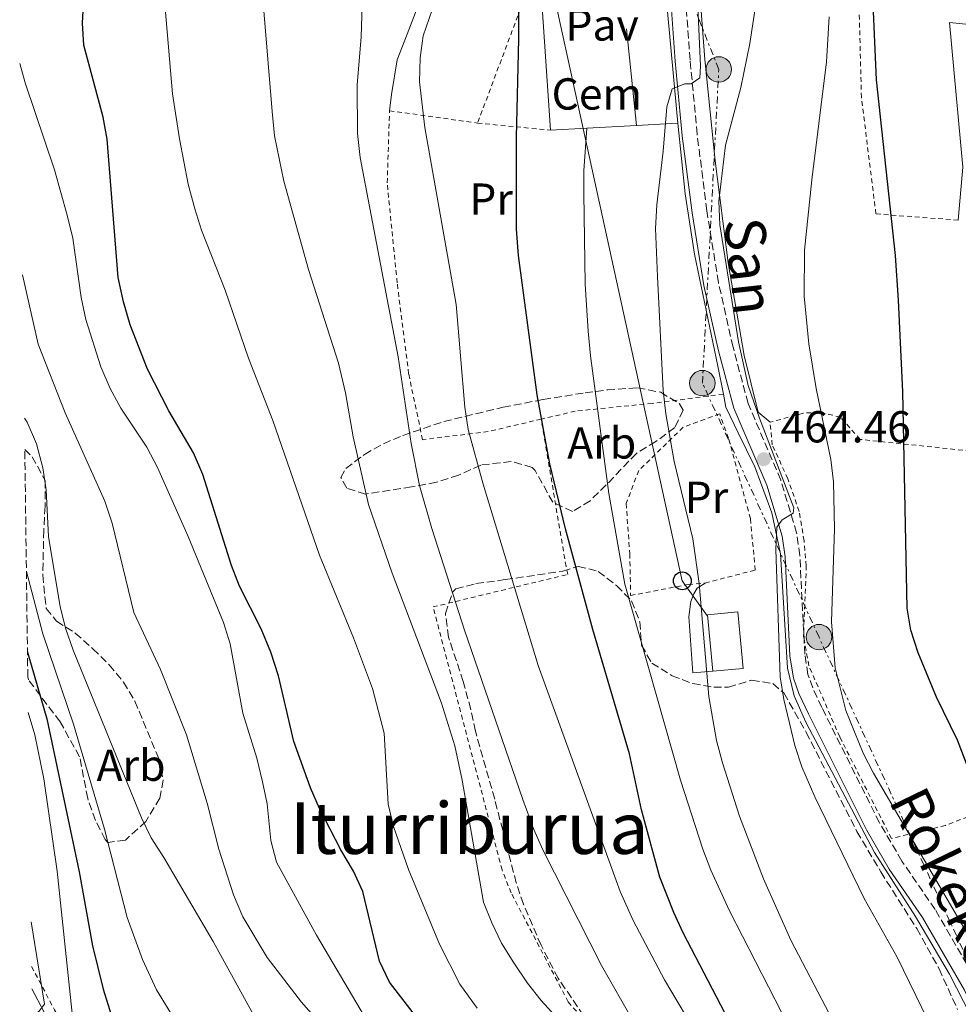
# Model space of a CAD drawing. Units: metres. Extents: x 589693 to 593109, y 4782233 to 4784592.
# Drawn here: x 589707 to 589917, y 4783228 to 4783448 of the extents above; entities that cross this region are included whole.
import ezdxf
from ezdxf.enums import TextEntityAlignment as Align

# ---------------------------------------------------------------- set-up
doc = ezdxf.new("R2010")
doc.units = ezdxf.units.M
doc.header["$MEASUREMENT"] = 0
for name, pattern in [('DGN Style 2', [1.7399219301090239, 1.043953158065414, -0.6959687720436097]), ('DGN Style 3', [2.435890702152634, 1.739921930109024, -0.6959687720436097]), ('DGN Style 7', [3.4798438602180486, 1.565929737098122, -0.6959687720436097, 0.5219765790327072, -0.6959687720436097])]:
    doc.linetypes.add(name, pattern=pattern)
for name, color, linetype, lineweight in [('Camino', 7, 'DGN Style 3', 0), ('Caseta-cabaña', 1, 'Continuous', 0), ('Cota de punto acotado terreno', 7, 'Continuous', 0), ('Curva de nivel directora', 30, 'Continuous', 30), ('Curva de nivel intermedia', 30, 'Continuous', 0), ('destino de construcciones', 7, 'Continuous', 0), ('Edificio', 1, 'Continuous', 13), ('Etiqueta de uso rústico', 92, 'Continuous', 0), ('Etiqueta de zona arbolada', 92, 'Continuous', 0), ('Línea  de muro-pared o tapia', 1, 'Continuous', 13), ('Línea blanca (vial)', 7, 'Continuous', 13), ('Línea de cambio de uso (parcela vista)', 92, 'Continuous', 0), ('Línea de muro de contención', 1, 'Continuous', 13), ('Línea eléctrica', 6, 'DGN Style 7', 0), ('Línea telefónica', 7, 'Continuous', 0), ('Margen derecho', 7, 'Continuous', 0), ('Pavimento', 7, 'Continuous', 0), ('Poste telefónico', 7, 'Continuous', 0), ('Poste tendido eléctrico', 7, 'Continuous', 0), ('Punto acotado terreno (símbolo)', 7, 'Continuous', 0), ('Tela metálica o alambrada', 7, 'DGN Style 2', 0), ('Texto de rotulación de espacio menor sin especificar', 7, 'Continuous', 0), ('Transformador', 7, 'Continuous', 0), ('Zona arbolada', 92, 'DGN Style 3', 0)]:
    doc.layers.add(name, color=color, linetype=linetype, lineweight=lineweight)
doc.styles.add('Style-Arial', font='arial.ttf')

# ---------------------------------------------------------------- blocks, each defined once
blk = doc.blocks.new('5PATER')
at = {"layer": 'Punto acotado terreno (símbolo)', "linetype": 'Continuous', "lineweight": 0}
h = blk.add_hatch(color=51, dxfattribs=at)
edge = h.paths.add_edge_path()
edge.add_ellipse((0, 0), major_axis=(-0.1095731443231308, -0.1110710700762829), ratio=0.9994222409660317, start_angle=0, end_angle=360)
blk = doc.blocks.new('5PELE')
at = {"layer": 'Caseta-cabaña', "linetype": 'Continuous', "lineweight": 0}
h = blk.add_hatch(color=9, dxfattribs=at)
edge = h.paths.add_edge_path()
edge.add_arc((-2.000000476837158e-05, 0), 0.2850000000000001, 0, 360)
at = {"layer": 'Caseta-cabaña', "color": 252, "linetype": 'Continuous', "lineweight": 0}
blk.add_circle((-2.000000476837158e-05, 0), 0.2850000000000001, dxfattribs=at)
blk = doc.blocks.new('5PTT')
at = {"layer": 'Transformador', "color": 7, "linetype": 'Continuous', "lineweight": 30}
blk.add_circle((2.382683753967285e-05, 4.306399822235108e-05), 0.1995000005932858, dxfattribs=at)

msp = doc.modelspace()

# ---------------------------------------------------------------- linework, layer by layer
at = {"layer": 'Camino', "color": 7, "linetype": 'DGN Style 3', "lineweight": 0}
for points in [[(589882.7399999978, 4783311.17, 465.3699999999953), (589881.8799999994, 4783328.400000001, 465.0399999999936), (589881.1700000009, 4783333.430000001, 464.8800000000046), (589877.609999998, 4783345.25, 464.6199999999953), (589870.3000000012, 4783362.390000002, 464.100000000006), (589866.9499999986, 4783374.960000002, 463.4100000000035), (589863.6799999983, 4783389.41, 462.6699999999983), (589861.0900000001, 4783405.440000001, 461.8300000000018), (589858.9200000018, 4783422.58, 460.7899999999937), (589857.3599999995, 4783439.140000001, 459.529999999999), (589854.829999997, 4783472.53, 457.6499999999942), (589853.5799999975, 4783477.74, 457.2799999999989), (589850.9099999988, 4783486.350000001, 456.3899999999994), (589846.6799999998, 4783498.200000001, 455.0099999999947), (589842.2299999995, 4783507.480000001, 453.8800000000048)], [(589925.8000000007, 4783224.310000001, 468.3200000000071), (589921.659999999, 4783232.750000001, 468.1000000000058), (589912.1299999983, 4783249.230000001, 467.6300000000046), (589904.6900000017, 4783260.060000001, 467.0700000000069), (589899.6799999982, 4783268.619999999, 466.7400000000054), (589886.7899999979, 4783294.400000001, 465.729999999996), (589884.7600000006, 4783298.750000001, 465.5299999999988), (589883.6999999988, 4783301.790000001, 465.4900000000052), (589882.9799999992, 4783306.279999999, 465.4600000000063), (589882.8200000004, 4783309.65, 465.3999999999942)]]:
    msp.add_polyline3d(points, dxfattribs=at)
at = {"layer": 'Curva de nivel directora', "color": 30, "linetype": 'Continuous', "lineweight": 30, "flags": 128}
for points, elevation in [([(589866.099999999, 4783224.26), (589855.8099999983, 4783244.029999999), (589853.6799999982, 4783248.560000001), (589850.5800000002, 4783256.420000002), (589846.5099999999, 4783271.520000001), (589843.7800000008, 4783284.010000001), (589835.6, 4783311.82), (589829.4699999989, 4783334.300000002), (589826.0099999988, 4783348.890000001), (589823.1700000003, 4783364.330000003), (589818.9500000002, 4783395.440000001), (589818.5599999991, 4783401.359999999), (589818.5199999987, 4783421.86), (589819.0899999987, 4783443.880000002), (589819.2299999995, 4783480.230000001)], 450), ([(589796.7300000002, 4783224.470000002), (589790.1399999986, 4783232.95), (589787.9199999992, 4783237.680000001), (589784.1599999996, 4783253.240000002), (589782.0799999986, 4783257.789999999), (589779.2499999988, 4783262.539999999), (589774.4900000001, 4783271.800000002), (589772.4999999986, 4783276.430000001), (589768.7799999992, 4783286.750000001), (589765.3499999982, 4783301.430000002), (589763.6200000005, 4783306.78), (589761.4299999999, 4783311.940000001), (589756.5899999986, 4783321.500000001), (589754.7899999992, 4783326.160000001), (589748.3799999988, 4783346.510000001), (589746.3299999991, 4783351.289999999), (589740.8099999982, 4783360.720000002), (589736.0499999995, 4783370.020000001), (589732.1699999992, 4783379.939999999), (589730.6699999995, 4783385.080000001), (589729.5199999983, 4783390.560000001), (589727.0300000005, 4783421.460000001), (589726.1199999986, 4783426.380000004), (589721.8400000005, 4783442.439999999), (589721.5399999988, 4783447.430000002), (589721.7800000003, 4783452.980000001)], 425), ([(589942.8199999994, 4783214.42), (589936.7399999998, 4783233.470000001), (589928.9900000005, 4783259.7), (589925.5100000001, 4783268.490000002), (589923, 4783272.820000002), (589920.7499999992, 4783277.550000001), (589917.1100000005, 4783287.100000001), (589912.4099999998, 4783296.690000001), (589908.3499999985, 4783306.630000004), (589906.719999999, 4783311.690000001), (589905.8699999996, 4783316.61), (589904.9100000008, 4783364.939999999), (589903.9599999986, 4783385.480000001), (589903.2700000001, 4783395.460000001), (589899.0399999989, 4783434.750000001), (589898.1699999995, 4783453.45)], 475), ([(589709.2099999995, 4783306.830000003), (589709.3999999994, 4783306.25), (589713.5700000003, 4783291.84), (589720.7799999987, 4783257.619999999), (589723.7499999994, 4783241.090000001), (589726.1099999996, 4783231.400000001), (589729.3300000007, 4783221.15)], 400)]:
    msp.add_lwpolyline(points, dxfattribs=dict(at, elevation=elevation))
at = {"layer": 'Curva de nivel intermedia', "color": 30, "linetype": 'Continuous', "lineweight": 0, "flags": 128}
for points, elevation in [([(589888.5400000003, 4783225.849999999), (589879.85, 4783242.390000002), (589873.7600000012, 4783256.109999998), (589868.360000001, 4783270.060000001), (589864.5800000014, 4783282.019999999), (589863.2699999993, 4783286.980000001), (589861.5100000004, 4783296.829999999), (589859.36, 4783322.100000001), (589857.9500000018, 4783332.119999998), (589853.7699999998, 4783349.369999999), (589851.9400000013, 4783360.039999999), (589851.3200000002, 4783365.289999999), (589850.0400000014, 4783390.779999998), (589849.6200000013, 4783401.480000001), (589849.8800000006, 4783406.78), (589851.3300000012, 4783418.74), (589852.1100000013, 4783428.66), (589853.3099999994, 4783432.71), (589856.1500000004, 4783433.819999998), (589857.5800000008, 4783433.84), (589859.5099999999, 4783435.17), (589859.6600000017, 4783437.750000001), (589858.7499999999, 4783457.859999998)], 460), ([(589844.7599999999, 4783224.05), (589837.5300000012, 4783236.709999999), (589824.4599999998, 4783262.529999998), (589822.4200000013, 4783267.099999999), (589819.9600000004, 4783273.84), (589806.9100000014, 4783311.680000001), (589799.6000000002, 4783334.430000001), (589796.8300000008, 4783344.039999999), (589794.9900000012, 4783353.42), (589792.0800000011, 4783372.77), (589783.5899999996, 4783417.369999998), (589782.9600000015, 4783422.730000001), (589782.9000000011, 4783433.529999998), (589783.820000002, 4783444.349999999), (589784.1200000015, 4783453.899999999)], 440.0000000000002), ([(589859.5700000002, 4783220.109999998), (589851.6500000008, 4783233.52), (589844.6400000014, 4783246.789999999), (589841.7300000011, 4783253.259999999), (589823.4100000015, 4783303.800000001), (589811.0700000012, 4783344.349999999), (589807.7300000017, 4783356.570000002), (589807.0099999999, 4783361.52), (589805.0400000006, 4783384.5), (589798.0600000002, 4783424.060000001), (589796.8200000018, 4783434.269999998), (589796.9800000006, 4783439.640000001), (589797.6500000011, 4783444.59), (589801.0100000006, 4783454.349999999)], 445), ([(589910.5400000011, 4783224.3), (589903.620000001, 4783238.59), (589896.2300000016, 4783251.649999999), (589885.2000000009, 4783274.390000001), (589882.3200000019, 4783281.100000001), (589880.7999999998, 4783285.859999998), (589878.3400000011, 4783296.149999999), (589877.4699999995, 4783301.220000002), (589876.5400000018, 4783329.74), (589876.7400000007, 4783334.74), (589877.9200000009, 4783336.350000001), (589880.4199999998, 4783337.8), (589880.5200000004, 4783339.060000001), (589872.8300000014, 4783359.05), (589870.3500000003, 4783366.399999999), (589868.2000000001, 4783376.16), (589863.9800000001, 4783402.289999999), (589863.7499999999, 4783407.600000001), (589865.280000001, 4783420.140000001), (589868.7099999997, 4783433.01), (589870.7100000002, 4783442.829999999), (589872.2200000011, 4783452.720000001)], 465.0000000000001), ([(589774.47, 4783328.41), (589764.0600000008, 4783358.520000001), (589758.6500000017, 4783372.51), (589753.4200000013, 4783387.73), (589748.0800000015, 4783401.109999999), (589746.650000001, 4783405.899999999), (589745.1700000013, 4783411.369999999), (589743.1799999997, 4783421.53), (589741.6300000007, 4783431.619999999), (589739.9600000011, 4783450.76)], 430.0000000000004), ([(589778.7400000015, 4783371.359999999), (589772.0600000005, 4783392.300000001), (589766.5500000007, 4783412.039999999), (589764.4400000008, 4783422.189999999), (589763.8799999999, 4783427.619999998), (589762.0500000013, 4783450.180000001)], 435), ([(589929.680000001, 4783225.08), (589923.2900000006, 4783237), (589898.3400000016, 4783279.699999998), (589896.0500000005, 4783284.140000001), (589892.2000000015, 4783293.710000001), (589889.7500000017, 4783303.28), (589888.9600000004, 4783313.56), (589889.5999999997, 4783334.369999999), (589889.4299999998, 4783344.83), (589888.8300000008, 4783349.800000001), (589885.5000000005, 4783365.710000001), (589883.8600000021, 4783375.730000001), (589882.8300000017, 4783386.38), (589882.9500000001, 4783396.67), (589884.5599999994, 4783412.34), (589887.8300000017, 4783438.779999998), (589888.4100000006, 4783448.84)], 470), ([(589784.5700000008, 4783225.319999999), (589773.8600000021, 4783243.449999998), (589764.89, 4783259.819999999), (589763.6200000005, 4783264.66), (589762.7599999999, 4783272.83), (589761.7600000009, 4783277.73), (589760.48, 4783283.039999999), (589757.3500000008, 4783293.13), (589754.5600000012, 4783308.589999998), (589753.0400000013, 4783313.359999998), (589745.130000001, 4783332.63), (589738.2600000001, 4783348.039999999), (589735.9199999998, 4783352.59), (589730.0599999992, 4783361.33), (589727.7100000001, 4783365.739999999), (589725.6200000001, 4783370.519999999), (589722.2500000017, 4783381.140000001), (589721.2400000015, 4783386.029999998), (589719.3200000013, 4783399.31), (589718.0800000009, 4783404.489999998), (589715.2800000003, 4783414.63), (589708.6700000007, 4783434.050000002), (589707.4700000006, 4783438.37)], 420), ([(589862.0100000009, 4783258.029999998), (589860.2000000004, 4783262.689999999), (589855.2000000003, 4783278.140000001), (589842.7900000005, 4783321.949999998), (589839.2000000009, 4783342.199999999), (589835.0500000002, 4783372.99), (589834.5499999995, 4783378.5), (589833.9200000013, 4783389.02), (589833.5900000005, 4783409.399999999), (589833.5900000005, 4783414.399999999), (589834.25, 4783423.929999998)], 455.0000000000006), ([(589780.42, 4783217.270000001), (589770.4800000002, 4783228.5), (589762.7900000013, 4783238.52), (589757.390000001, 4783247.609999998), (589755.280000001, 4783252.499999999), (589751.9700000007, 4783262.699999998), (589749.350000001, 4783273.02), (589744.750000001, 4783288.26), (589738.9200000018, 4783302.92), (589733.0099999997, 4783315.640000001), (589728.1200000013, 4783335.619999998), (589726.4699999995, 4783340.520000001), (589717.6400000006, 4783360.270000001), (589711.570000002, 4783375.640000001), (589708.1000000008, 4783391.140000001)], 415.0000000000002), ([(589839.0600000002, 4783212.489999999), (589824.0599999997, 4783228.849999999), (589820.9700000007, 4783232.769999999), (589817.940000002, 4783237.319999999), (589815.1799999994, 4783241.679999998), (589813.0200000001, 4783246.23), (589811.1800000007, 4783250.880000001), (589806.3700000006, 4783278.160000001), (589804.7600000012, 4783285.779999998), (589801.7700000005, 4783295.340000001), (589790.730000001, 4783324.390000002), (589785.4200000003, 4783339.749999999), (589782.0000000005, 4783354.92), (589780.2900000004, 4783364.77), (589778.7400000015, 4783371.359999999)], 435), ([(589760.1600000004, 4783224.829999999), (589750.7300000002, 4783242.05), (589739.7300000008, 4783260.859999998), (589736.8800000009, 4783265.230000001), (589734.7300000007, 4783269.75), (589719.4100000008, 4783307.24), (589717.7000000009, 4783312.140000001), (589716.4900000016, 4783316.99), (589713.9000000011, 4783332.579999999), (589713.3800000002, 4783343.02), (589712.6800000007, 4783347.970000001), (589711.2200000011, 4783353.34), (589709.1700000014, 4783358.180000001), (589708.520000001, 4783359.05)], 410), ([(589809.7700000004, 4783227.149999999), (589805.8899999999, 4783232.560000001), (589801.2899999999, 4783241.439999999), (589794.3899999999, 4783258.16), (589791.0100000004, 4783267.79), (589789.8200000012, 4783272.749999999), (589788.9699999996, 4783288.640000001), (589786.320000001, 4783298.65), (589782.0800000008, 4783309.930000001), (589774.47, 4783328.41)], 430.0000000000001), ([(589743.2600000004, 4783222.730000001), (589738.0600000012, 4783231.269999999), (589734.9400000009, 4783238.06), (589731.520000001, 4783247.449999999), (589726.4000000004, 4783267.199999999), (589719.5200000004, 4783290.630000001), (589712.6800000007, 4783310.849999998), (589708.9700000003, 4783324.76)], 405.0000000000002), ([(589719.6900000002, 4783221.05), (589715.8200000012, 4783257.760000001), (589712.8600000017, 4783278.449999999), (589710.8300000001, 4783288.239999999), (589709.3900000005, 4783293.26)], 395.0000000000002), ([(589883.6000000006, 4783214.970000001), (589866.1799999995, 4783248.939999999), (589862.0100000009, 4783258.029999998)], 455.0000000000001), ([(589710.2900000013, 4783225.25), (589710.5900000008, 4783225.84), (589711.7300000007, 4783226.430000001), (589713.0300000015, 4783228.039999999), (589710.0099999997, 4783246.48)], 390.0000000000005)]:
    msp.add_lwpolyline(points, dxfattribs=dict(at, elevation=elevation))
at = {"layer": 'Edificio', "color": 1, "linetype": 'Continuous', "lineweight": 13, "elevation": 465.5299999999989, "flags": 128}
msp.add_lwpolyline([(589869.2300000004, 4783303.119999999), (589862.4000000004, 4783302.480000001), (589861.2300000004, 4783315.119999999), (589868.0499999998, 4783315.75), (589869.2300000004, 4783303.119999999)], close=True, dxfattribs=at)
at = {"layer": 'Edificio', "color": 51, "linetype": 'Continuous', "lineweight": 13, "elevation": 465.5299999999989, "flags": 128}
msp.add_lwpolyline([(589862.4000000004, 4783302.480000001), (589861.2300000004, 4783315.119999999), (589868.0499999998, 4783315.75), (589869.2300000004, 4783303.119999999), (589862.4000000004, 4783302.480000001)], dxfattribs=at)
at = {"layer": 'Línea  de muro-pared o tapia', "color": 1, "linetype": 'Continuous', "lineweight": 13, "extrusion": (-0.008412838883562342, 0.0907788543751053, 0.995835540508704), "elevation": 429731.3322406266, "flags": 128}
msp.add_lwpolyline([(-1028745.469382305, -4688961.067987181), (-1028745.469382305, -4688933.536350834)], dxfattribs=at)
at = {"layer": 'Línea  de muro-pared o tapia', "color": 1, "linetype": 'Continuous', "lineweight": 13, "extrusion": (-0.007124135397156053, 0.07033050563113817, 0.9974983040950555), "elevation": 332677.956249953, "flags": 128}
msp.add_lwpolyline([(-1068912.89320151, -4687837.312802226), (-1068912.89320151, -4687859.097937066)], dxfattribs=at)
at = {"layer": 'Línea  de muro-pared o tapia', "color": 1, "linetype": 'Continuous', "lineweight": 13, "extrusion": (-0.126013411708254, -0.007076347114678507, 0.9920032990777594), "elevation": -107720.6992360372, "flags": 128}
msp.add_lwpolyline([(-4742829.24541253, 850324.0363621325), (-4742829.245412531, 850314.687009214)], dxfattribs=at)
at = {"layer": 'Línea  de muro-pared o tapia', "color": 1, "linetype": 'Continuous', "lineweight": 13}
for points in [[(589875.2300000004, 4783358.15, 467.3999999999942), (589872.5899999999, 4783360.390000001, 467.3999999999942), (589869.4100000003, 4783373.09, 467.3999999999942), (589865.8799999999, 4783393.82, 466.7700000000041), (589862.9400000004, 4783416.640000001, 465.3099999999977), (589860.6100000005, 4783439.300000001, 463.4900000000052), (589858.79, 4783464.050000001, 462.3099999999977), (589856.4600000001, 4783486.970000001, 461.5399999999936), (589851.2199999997, 4783503.75, 460.5599999999977), (589845.2999999998, 4783520, 459.8699999999953), (589845.1399999997, 4783526.619999999, 459.7299999999959), (589853.9199999999, 4783529.680000001, 460.9799999999959)], [(589854.5999999996, 4783425.060000001, 461.6100000000006), (589856.2400000002, 4783409.199999999, 462.5800000000018), (589858.2999999998, 4783395.710000001, 463.2100000000065), (589863.5300000003, 4783370.730000001, 464.7400000000052), (589864.7800000003, 4783364.480000001, 464.929999999993)], [(589864.7800000003, 4783364.480000001, 464.929999999993), (589865.3700000001, 4783361.5, 465.0200000000041), (589868.1299999999, 4783355.77, 465.2299999999959), (589871.79, 4783348.220000001, 465.0200000000041), (589875.6500000004, 4783337.880000001, 465.1600000000035), (589877.5700000003, 4783328.74, 465.4400000000023), (589879.1399999997, 4783303.199999999, 465.7899999999936), (589880.5999999996, 4783297.02, 466.070000000007), (589883.1900000004, 4783291.119999999, 466.4900000000052), (589898.5800000001, 4783261.970000001, 467.5399999999936), (589907.7199999997, 4783247.67, 467.9499999999971), (589915.3499999996, 4783234.75, 468.3000000000029), (589921.5800000001, 4783222.52, 468.7899999999936), (589925.1699999999, 4783213.220000001, 469.070000000007), (589931.75, 4783184.15, 469.6300000000047), (589933.7300000004, 4783177.810000001, 469.6999999999971)]]:
    msp.add_polyline3d(points, dxfattribs=at)
at = {"layer": 'Línea blanca (vial)', "color": 7, "linetype": 'Continuous', "lineweight": 13, "extrusion": (-0.001035710485270629, 0.0196784985867598, 0.9998058231462555), "elevation": 93982.71399589675, "flags": 128}
msp.add_lwpolyline([(-840472.6829549208, -4744764.070466302), (-840472.6829549208, -4744765.592865724)], dxfattribs=at)
at = {"layer": 'Línea de cambio de uso (parcela vista)', "color": 92, "linetype": 'Continuous', "lineweight": 0}
for points in [[(589796.6200000001, 4783495.83, 443.7100000000065), (589798.1100000005, 4783486.77, 443.429999999993), (589798.3700000001, 4783469.850000001, 443.2200000000012), (589797.8300000001, 4783454.67, 442.7400000000052), (589794.0899999999, 4783444.949999999, 442.179999999993), (589791.8799999999, 4783439.17, 442.179999999993), (589790.5700000003, 4783431.480000001, 442.320000000007), (589790.1600000003, 4783427.810000001, 442.25)], [(589935.1900000004, 4783445.5, 480.7299999999959), (589915.3600000005, 4783447.560000001, 476.4700000000012), (589918.3200000003, 4783415.230000001, 478.0099999999948), (589917.3099999996, 4783403.350000001, 478.429999999993)]]:
    msp.add_polyline3d(points, dxfattribs=at)
at = {"layer": 'Línea de muro de contención', "color": 1, "linetype": 'Continuous', "lineweight": 13, "flags": 128}
for points, elevation in [([(589824.3300000001, 4783449.84), (589826.1500000004, 4783423.470000001)], 456.8800000000047), ([(589860.6900000004, 4783322.210000001), (589858.9600000001, 4783321.060000001), (589858.1799999997, 4783319.83), (589857.5, 4783318.08), (589857.0999999996, 4783314.67), (589857.9299999997, 4783302.119999999), (589862.4000000004, 4783302.480000001)], 460.8099999999977)]:
    msp.add_lwpolyline(points, dxfattribs=dict(at, elevation=elevation))
at = {"layer": 'Línea de muro de contención', "color": 1, "linetype": 'Continuous', "lineweight": 13, "extrusion": (-0.0577413464632431, -0.003279138188924638, 0.9983261912628305), "elevation": -49286.74738424206, "flags": 128}
msp.add_lwpolyline([(-4742286.109636897, 858678.3217172908), (-4742286.109636898, 858686.4483709682)], dxfattribs=at)
at = {"layer": 'Línea de muro de contención', "color": 1, "linetype": 'Continuous', "lineweight": 13, "extrusion": (-0.05833475720824501, -0.003208674648614569, 0.9982919214881258), "elevation": -49299.72005433196, "flags": 128}
msp.add_lwpolyline([(-4743809.618263899, 850228.7862735637), (-4743809.618263899, 850239.9120409528)], dxfattribs=at)
at = {"layer": 'Línea eléctrica', "color": 6, "linetype": 'DGN Style 7', "lineweight": 0}
msp.add_polyline3d([(590136.8200000002, 4782749.109999998, 544.929999999993), (590085.4699999992, 4782741.940000001, 529.2700000000041), (590034.4899999991, 4782734.77, 504.5), (590026.4800000004, 4782798.28, 497.6600000000035), (590016.6499999979, 4782865.330000001, 494.6199999999953), (590008.6400000015, 4782925.09, 493.2799999999989), (590004.6000000027, 4782990.430000001, 485.7400000000052), (589975.4699999992, 4783045.070000002, 478.6499999999942), (589948.5199999996, 4783121.560000001, 473.2799999999989), (589932.870000001, 4783208.640000002, 469.3300000000018), (589886.1700000014, 4783310.13, 467.820000000007), (589860.1000000027, 4783366.91, 462.3399999999965), (589863.7600000015, 4783437.050000001, 462.1199999999953), (589842.2800000014, 4783491.340000001, 455.25), (589828.2699999991, 4783535.730000001, 451.7200000000012)], dxfattribs=at)
at = {"layer": 'Línea telefónica', "color": 7, "linetype": 'Continuous', "lineweight": 0}
msp.add_polyline3d([(589861.2600000026, 4783314.810000001, 460.3899999999995), (589855.600000001, 4783322.710000002, 458.8899999999995), (589825.6700000018, 4783459.350000001, 451.3699999999953), (589826.0200000005, 4783535.579999999, 451.5)], dxfattribs=at)
at = {"layer": 'Margen derecho', "color": 7, "linetype": 'Continuous', "lineweight": 0}
for points in [[(589922.7399999986, 4783222.99, 468.3200000000071), (589918.7199999974, 4783231.180000001, 468.1000000000058), (589909.3200000008, 4783247.449999999, 467.6300000000046), (589901.8799999976, 4783258.27, 467.0700000000069), (589896.7500000001, 4783267.029999999, 466.7400000000054), (589883.7899999983, 4783292.949999999, 465.729999999996), (589881.6700000016, 4783297.49, 465.5299999999988), (589880.4600000001, 4783300.970000001, 465.4900000000052), (589879.6700000011, 4783305.930000001, 465.4600000000063), (589878.5699999991, 4783328.080000001, 465.0399999999936), (589877.8999999985, 4783332.710000004, 464.8800000000046), (589874.4699999975, 4783344.109999999, 464.6199999999953), (589867.1400000006, 4783361.300000001, 464.100000000006), (589863.7199999986, 4783374.160000003, 463.4100000000035), (589860.4100000005, 4783388.770000001, 462.6699999999983), (589857.7999999998, 4783404.970000002, 461.8300000000018), (589855.6099999994, 4783422.220000001, 460.7899999999937), (589854.0399999982, 4783438.859999999, 459.529999999999), (589853.010000002, 4783452.449999999, 458.7599999999949)], [(589710.1999999996, 4783231.49, 388.429999999993), (589712.920000002, 4783226.300000003, 389.6399999999994)]]:
    msp.add_polyline3d(points, dxfattribs=at)
at = {"layer": 'Tela metálica o alambrada', "color": 7, "linetype": 'DGN Style 2', "lineweight": 0, "extrusion": (-0.1955958030768773, 0.02745902423649861, 0.9803000988506994), "elevation": 16422.95499617328, "flags": 128}
msp.add_lwpolyline([(-4818971.045233341, -79262.82313349028), (-4818971.045233341, -79242.5713878863)], dxfattribs=at)
at = {"layer": 'Tela metálica o alambrada', "color": 7, "linetype": 'DGN Style 2', "lineweight": 0, "extrusion": (-0.3165158439660676, -0.3579145979398567, 0.878473028100464), "elevation": -1898348.320857466, "flags": 128}
msp.add_lwpolyline([(-2726978.335783187, 3491259.635462455), (-2726965.857509638, 3491269.932781971), (-2726965.854913776, 3491269.93492458), (-2726965.056278296, 3491270.602579207)], dxfattribs=at)
at = {"layer": 'Tela metálica o alambrada', "color": 7, "linetype": 'DGN Style 2', "lineweight": 0, "extrusion": (0.06530749369789665, 0.02968522441258341, 0.9974235402869103), "elevation": 180984.2230585692, "flags": 128}
msp.add_lwpolyline([(4110469.508832643, -2509840.292954263), (4110470.104708883, -2509840.432351203), (4110470.925693925, -2509840.850542022)], dxfattribs=at)
at = {"layer": 'Tela metálica o alambrada', "color": 7, "linetype": 'DGN Style 2', "lineweight": 0}
for points in [[(589796.6200000001, 4783495.83, 444.6399999999995), (589818.75, 4783497.710000001, 450.2299999999959), (589821.5300000003, 4783490.42, 451.1300000000047), (589821.0800000001, 4783474.800000001, 451.0599999999977), (589821.2800000003, 4783455.52, 450.9199999999983), (589809.8200000003, 4783425.050000001, 447.9199999999983)], [(589917.3099999996, 4783403.350000001, 478.6999999999971), (589898.8899999997, 4783404.74, 475.1699999999983), (589895.6500000004, 4783430.789999999, 474.679999999993), (589894.9199999999, 4783459.560000001, 474.6100000000006), (589895.0300000003, 4783465.32, 474.8899999999995), (589898.7800000003, 4783465.27, 475.3099999999977), (589898.8399999999, 4783467.980000001, 475.3099999999977)], [(589824.0599999996, 4783358.859999999, 450.6300000000047), (589812.1799999997, 4783356.08, 446.0800000000018), (589797.54, 4783354.27, 443.0099999999948), (589794.4299999997, 4783368.980000001, 442.6600000000035), (589791.8600000005, 4783389.369999999, 443.1499999999942), (589789.6299999999, 4783411.67, 443.2899999999936), (589790.1600000003, 4783427.810000001, 443.9199999999983)], [(589935.25, 4783402.01, 482.1399999999995), (589933.2300000004, 4783386.460000001, 482.2100000000065), (589927.6100000005, 4783365.289999999, 480.9499999999971), (589923.4800000004, 4783351.380000001, 480.5299999999989), (589895.3600000005, 4783354.32, 473.5599999999977), (589890.9500000002, 4783359.33, 472.2299999999959), (589886.1399999997, 4783360.41, 470.9700000000012), (589882.6500000004, 4783360.199999999, 470.070000000007), (589875.2300000004, 4783358.15, 467.3999999999942)], [(589864.7800000003, 4783364.480000001, 463.320000000007), (589848.8399999999, 4783362.390000001, 459.7599999999948), (589831.6699999999, 4783360.640000001, 453.5500000000029), (589824.0599999996, 4783358.859999999, 450.6300000000047)], [(589860.6900000004, 4783322.210000001, 460.8099999999977), (589871.9100000003, 4783325.119999999, 462.4799999999959), (589870.8300000001, 4783336.619999999, 462.6900000000023), (589865.9299999997, 4783354.630000001, 463.25), (589863.9600000001, 4783360.01, 463.320000000007), (589855.79, 4783357.050000001, 462.0599999999977), (589845.8600000005, 4783347.350000001, 459.2700000000041), (589843.0599999996, 4783340, 458.6399999999995), (589843.8700000001, 4783328.75, 457.7400000000052), (589844.0599999996, 4783319.42, 457.6000000000058), (589856.9400000004, 4783321.91, 460.1100000000006), (589860.6900000004, 4783322.210000001, 460.8099999999977)], [(589710.1399999997, 4783236.470000001, 391.4400000000023), (589715.25, 4783226.77, 393.3699999999953), (589724.3399999999, 4783211.230000001, 396.8000000000029), (589731.75, 4783202.91, 398.1699999999983), (589738.7599999999, 4783199.140000001, 398.2299999999959), (589749.6100000005, 4783195.32, 399.6000000000058), (589778.2999999998, 4783193.480000001, 404.7400000000052), (589778.1699999999, 4783205.27, 410.8000000000029), (589794.6900000004, 4783197.58, 416.75), (589814.7599999999, 4783191.350000001, 422.75), (589830.3099999996, 4783190.439999999, 428.3500000000058), (589846.6799999997, 4783196.15, 434.5299999999989), (589853.7699999996, 4783201.67, 439.4400000000023), (589830.0899999999, 4783228.58, 438.7599999999948), (589817.3399999999, 4783252.92, 438.6399999999995), (589815.3200000003, 4783258.08, 438.6399999999995), (589799.8899999997, 4783316.869999999, 438.7599999999948), (589830, 4783324.15, 448.820000000007), (589829.6200000001, 4783325.930000001, 449.1600000000035), (589824.0599999996, 4783358.859999999, 450.6300000000047)], [(589882.7400000002, 4783311.17, 468), (589883.3300000001, 4783326.050000001, 467.4700000000012), (589882.8300000001, 4783331.630000001, 467.3999999999942), (589881.7199999997, 4783338.24, 467.3999999999942), (589879.2000000002, 4783345.550000001, 467.2599999999948), (589875.7199999997, 4783353.100000001, 467.1900000000023), (589875.2300000004, 4783358.15, 467.3999999999942)], [(589930.75, 4783274.41, 478.8999999999942), (589914.4500000002, 4783268.02, 472.7700000000041), (589902.3600000005, 4783265.100000001, 469.7700000000041), (589890.79, 4783287.83, 468.8000000000029), (589883.9100000003, 4783303.720000001, 468.1000000000058), (589882.8200000003, 4783309.65, 468.0399999999936)]]:
    msp.add_polyline3d(points, dxfattribs=at)
at = {"layer": 'Zona arbolada', "color": 92, "linetype": 'DGN Style 3', "lineweight": 0}
for points in [[(589845.3300000001, 4783351.199999999, 460.5099999999948), (589838.5899999999, 4783344.140000001, 459.1600000000035), (589834.9699999997, 4783340.619999999, 458.1999999999971), (589831.0700000003, 4783338.230000001, 456.9499999999971), (589826.6399999997, 4783340.26, 455.8300000000018), (589822.7000000002, 4783347.41, 454.5200000000041), (589822.0700000003, 4783348.08, 454.3699999999953), (589817.3499999996, 4783349.41, 453.0800000000018), (589810.5300000003, 4783348.58, 451.3800000000047), (589805.5700000003, 4783346.310000001, 449.9700000000012), (589800.6699999999, 4783344.74, 448.1499999999942), (589795.0800000001, 4783343.699999999, 446.0599999999977), (589784.7999999998, 4783342.109999999, 441.179999999993), (589780.5999999996, 4783343.460000001, 439.2299999999959), (589779.2699999996, 4783345.810000001, 439.3000000000029), (589780.3799999999, 4783347.82, 440.4100000000035), (589784.5499999998, 4783350.949999999, 441.2899999999936), (589788.7800000003, 4783353.369999999, 441.9100000000035), (589793.1600000003, 4783355.230000001, 443.0099999999948), (589802.2800000003, 4783358.32, 446.429999999993), (589815.54, 4783361.539999999, 451.679999999993), (589824.5300000003, 4783363.24, 455.5399999999936), (589833.8799999999, 4783364.77, 459.0899999999965), (589838.8200000003, 4783365.380000001, 460.2899999999936), (589845.6200000001, 4783365.859999999, 461.1399999999995), (589850.7699999996, 4783364.859999999, 461.6199999999953), (589855.0099999999, 4783362.289999999, 461.820000000007), (589855.7800000003, 4783360.9, 461.8999999999942), (589853.9100000003, 4783356.960000001, 461.5500000000029), (589849.7199999997, 4783353.850000001, 461.070000000007)], [(589709.2800000003, 4783301.220000001, 410.7400000000052), (589708.6100000005, 4783352.09, 417.2100000000065), (589710.2400000002, 4783350.460000001, 417.0800000000018), (589713.1799999997, 4783345.130000001, 415.8399999999965), (589713.1399999997, 4783339.380000001, 415.9900000000052), (589712.8399999999, 4783334.02, 416.5599999999977), (589712.6399999997, 4783324.02, 416.8099999999977), (589713.3799999999, 4783316.52, 417.0200000000041), (589715.7300000004, 4783313.680000001, 417.25), (589719.8799999999, 4783311.01, 418.0299999999988), (589723.8399999999, 4783307.49, 418.4199999999983), (589727.4900000002, 4783303.939999999, 418.679999999993), (589730.7100000001, 4783300.08, 418.8300000000018), (589733.2100000001, 4783295.789999999, 418.8600000000006), (589738.5599999996, 4783283.01, 418.7400000000052), (589739.54, 4783278.130000001, 418.1300000000047), (589738.8300000001, 4783274.08, 417.25), (589735.6600000003, 4783268.880000001, 415.7799999999988), (589731.0899999999, 4783264.730000001, 414.0200000000041), (589727.1500000004, 4783264.230000001, 412.6300000000047), (589726.5999999996, 4783264.850000001, 412.4499999999971), (589724.4299999997, 4783269.100000001, 411.9100000000035), (589722.6900000004, 4783274.01, 411.6600000000035), (589720.8700000001, 4783283.369999999, 411.5399999999936), (589716.5, 4783291.180000001, 410.8500000000058), (589709.4400000004, 4783300.58, 410.8500000000058)]]:
    msp.add_polyline3d(points, close=True, dxfattribs=at)
for points in [[(589831.0700000003, 4783338.230000001, 456.9499999999971), (589826.6399999997, 4783340.26, 455.8300000000018), (589822.7000000002, 4783347.41, 454.5200000000041), (589822.0700000003, 4783348.08, 454.3699999999953), (589817.3499999996, 4783349.41, 453.0800000000018), (589810.5300000003, 4783348.58, 451.3800000000047), (589805.5700000003, 4783346.310000001, 449.9700000000012), (589800.6699999999, 4783344.74, 448.1499999999942), (589795.0800000001, 4783343.699999999, 446.0599999999977), (589784.7999999998, 4783342.109999999, 441.179999999993), (589780.5999999996, 4783343.460000001, 439.2299999999959), (589779.2699999996, 4783345.810000001, 439.3000000000029), (589780.3799999999, 4783347.82, 440.4100000000035), (589784.5499999998, 4783350.949999999, 441.2899999999936), (589788.7800000003, 4783353.369999999, 441.9100000000035), (589793.1600000003, 4783355.230000001, 443.0099999999948), (589802.2800000003, 4783358.32, 446.429999999993), (589815.54, 4783361.539999999, 451.679999999993), (589824.5300000003, 4783363.24, 455.5399999999936), (589833.8799999999, 4783364.77, 459.0899999999965), (589838.8200000003, 4783365.380000001, 460.2899999999936), (589845.6200000001, 4783365.859999999, 461.1399999999995), (589850.7699999996, 4783364.859999999, 461.6199999999953), (589855.0099999999, 4783362.289999999, 461.820000000007), (589855.7800000003, 4783360.9, 461.8999999999942), (589853.9100000003, 4783356.960000001, 461.5500000000029), (589849.7199999997, 4783353.850000001, 461.070000000007), (589845.3300000001, 4783351.199999999, 460.5099999999948), (589838.5899999999, 4783344.140000001, 459.1600000000035), (589834.9699999997, 4783340.619999999, 458.1999999999971), (589831.0700000003, 4783338.230000001, 456.9499999999971)], [(589708.6100000005, 4783352.09, 417.2100000000065), (589710.2400000002, 4783350.460000001, 417.0800000000018), (589713.1799999997, 4783345.130000001, 415.8399999999965), (589713.1399999997, 4783339.380000001, 415.9900000000052), (589712.8399999999, 4783334.02, 416.5599999999977), (589712.6399999997, 4783324.02, 416.8099999999977), (589713.3799999999, 4783316.52, 417.0200000000041), (589715.7300000004, 4783313.680000001, 417.25), (589719.8799999999, 4783311.01, 418.0299999999988), (589723.8399999999, 4783307.49, 418.4199999999983), (589727.4900000002, 4783303.939999999, 418.679999999993), (589730.7100000001, 4783300.08, 418.8300000000018), (589733.2100000001, 4783295.789999999, 418.8600000000006), (589738.5599999996, 4783283.01, 418.7400000000052), (589739.54, 4783278.130000001, 418.1300000000047), (589738.8300000001, 4783274.08, 417.25), (589735.6600000003, 4783268.880000001, 415.7799999999988), (589731.0899999999, 4783264.730000001, 414.0200000000041), (589727.1500000004, 4783264.230000001, 412.6300000000047), (589726.5999999996, 4783264.850000001, 412.4499999999971), (589724.4299999997, 4783269.100000001, 411.9100000000035), (589722.6900000004, 4783274.01, 411.6600000000035), (589720.8700000001, 4783283.369999999, 411.5399999999936), (589716.5, 4783291.180000001, 410.8500000000058), (589709.4400000004, 4783300.58, 410.8500000000058), (589709.2800000003, 4783301.220000001, 410.7400000000052)], [(589833.5499999998, 4783225.470000001, 452.4799999999959), (589827.8600000005, 4783233.850000001, 452.5500000000029), (589824.0199999996, 4783241.220000001, 452.8099999999977), (589820.0899999999, 4783250.42, 453.3099999999977), (589818.5, 4783255.15, 453.4499999999971), (589813.6600000003, 4783273.9, 453.4600000000065), (589809.3399999999, 4783289.07, 453.4600000000065), (589808.3399999999, 4783293.960000001, 453.1499999999942), (589806.6100000005, 4783300.210000001, 452.4799999999959), (589803.3700000001, 4783310.119999999, 452.4799999999959), (589802.6299999999, 4783315.42, 452.6499999999942), (589804.2800000003, 4783320.26, 453.0599999999977), (589805, 4783320.949999999, 453.179999999993), (589809.4800000004, 4783322.09, 455.0399999999936), (589816, 4783322.970000001, 456.4199999999983), (589828.8600000005, 4783324.859999999, 457.7899999999936), (589832.3300000001, 4783325.939999999, 457.7899999999936), (589836.8300000001, 4783324.83, 458.5), (589840.9199999999, 4783321.65, 459.4700000000012), (589844.2800000003, 4783318.220000001, 460.1600000000035), (589846.0899999999, 4783313.560000001, 460.4799999999959), (589846.5099999999, 4783308.310000001, 460.6300000000047), (589848.7800000003, 4783304.310000001, 461), (589853.3200000003, 4783301.480000001, 461.9600000000065), (589857.9299999997, 4783299.720000001, 463.2899999999936), (589862.6200000001, 4783298.930000001, 464.6100000000006), (589865.9299999997, 4783298.9, 465.320000000007), (589871.1500000004, 4783300.529999999, 465.7400000000052), (589875.8600000005, 4783299.720000001, 467.1900000000023), (589878.3300000001, 4783297.630000001, 467.6999999999971), (589883.2800000003, 4783288.850000001, 468.3500000000058), (589894.6399999997, 4783266.680000001, 469.5099999999948), (589899.9800000004, 4783257.640000001, 469.7200000000012), (589908.0199999996, 4783244.970000001, 469.8000000000029), (589913, 4783235.970000001, 470.1300000000047), (589917.1500000004, 4783226.890000001, 470.6000000000058)], [(589833.5499999998, 4783225.470000001, 452.4799999999959), (589827.8600000005, 4783233.850000001, 452.5500000000029), (589824.0199999996, 4783241.220000001, 452.8099999999977), (589820.0899999999, 4783250.42, 453.3099999999977), (589818.5, 4783255.15, 453.4499999999971), (589813.6600000003, 4783273.9, 453.4600000000065), (589809.3399999999, 4783289.07, 453.4600000000065), (589808.3399999999, 4783293.960000001, 453.1499999999942), (589806.6100000005, 4783300.210000001, 452.4799999999959), (589803.3700000001, 4783310.119999999, 452.4799999999959), (589802.6299999999, 4783315.42, 452.6499999999942), (589804.2800000003, 4783320.26, 453.0599999999977), (589805, 4783320.949999999, 453.179999999993), (589809.4800000004, 4783322.09, 455.0399999999936), (589816, 4783322.970000001, 456.4199999999983), (589828.8600000005, 4783324.859999999, 457.7899999999936), (589832.3300000001, 4783325.939999999, 457.7899999999936), (589836.8300000001, 4783324.83, 458.5), (589840.9199999999, 4783321.65, 459.4700000000012), (589844.2800000003, 4783318.220000001, 460.1600000000035), (589846.0899999999, 4783313.560000001, 460.4799999999959), (589846.5099999999, 4783308.310000001, 460.6300000000047), (589848.7800000003, 4783304.310000001, 461), (589853.3200000003, 4783301.480000001, 461.9600000000065), (589857.9299999997, 4783299.720000001, 463.2899999999936), (589862.6200000001, 4783298.930000001, 464.6100000000006), (589865.9299999997, 4783298.9, 465.320000000007), (589871.1500000004, 4783300.529999999, 465.7400000000052), (589875.8600000005, 4783299.720000001, 467.1900000000023), (589878.3300000001, 4783297.630000001, 467.6999999999971), (589883.2800000003, 4783288.850000001, 468.3500000000058), (589894.6399999997, 4783266.680000001, 469.5099999999948), (589899.9800000004, 4783257.640000001, 469.7200000000012), (589908.0199999996, 4783244.970000001, 469.8000000000029), (589913, 4783235.970000001, 470.1300000000047), (589917.1500000004, 4783226.890000001, 470.6000000000058)]]:
    msp.add_polyline3d(points, dxfattribs=at)

# ---------------------------------------------------------------- block references
at = {"layer": 'Poste telefónico', "color": 7, "linetype": 'Continuous', "lineweight": 0, "xscale": 10, "yscale": 10, "zscale": 10}
msp.add_blockref('5PTT', (589855.600000001, 4783322.710000002, 458.8899999999995), dxfattribs=at)
at = {"layer": 'Poste tendido eléctrico', "color": 7, "linetype": 'Continuous', "lineweight": 0, "xscale": 10, "yscale": 10, "zscale": 10}
for p in [(589863.7600000015, 4783437.050000001, 462.1199999999953), (589860.1000000027, 4783366.91, 462.3399999999965), (589886.1700000014, 4783310.13, 467.820000000007)]:
    msp.add_blockref('5PELE', p, dxfattribs=at)
at = {"layer": 'Punto acotado terreno (símbolo)', "color": 7, "linetype": 'Continuous', "lineweight": 0, "xscale": 10, "yscale": 10, "zscale": 10}
msp.add_blockref('5PATER', (589873.8099999982, 4783349.900000001, 464.4600000000065), dxfattribs=at)

# ---------------------------------------------------------------- texts
at = {"color": 7, "linetype": 'Continuous', "lineweight": 0, "style": 'Style-Arial'}
for s, rotation, p in [('San', 276.33024, (589866.1303745618, 4783392.586228443, 465.1900000000023)), ('Rokeko', 295.93495, (589911.0634020147, 4783254.199662847, 469.0200000000041))]:
    msp.add_text(s, height=9, rotation=rotation, dxfattribs=at).set_placement(p, align=Align.CENTER)
at = {"layer": 'Cota de punto acotado terreno', "color": 7, "linetype": 'Continuous', "lineweight": 0, "style": 'Style-Arial'}
msp.add_text('464.46', height=7.000000000000002, dxfattribs=at).set_placement((589877.5599999994, 4783353.650000001, 464.4600000000065))
at = {"layer": 'destino de construcciones', "color": 7, "linetype": 'Continuous', "lineweight": 0, "style": 'Style-Arial'}
msp.add_text('Cem', height=7.000000000000002, dxfattribs=at).set_placement((589836.494666622, 4783431.570010001, 457.3600000000006), align=Align.MIDDLE_CENTER)
at = {"layer": 'Etiqueta de uso rústico', "color": 92, "linetype": 'Continuous', "lineweight": 0, "style": 'Style-Arial'}
for p in [(589812.8554566085, 4783408.050010002, 447.6900000000023), (589860.9954566098, 4783341.39001, 460.5200000000041)]:
    msp.add_text('Pr', height=7.000000000000002, dxfattribs=at).set_placement(p, align=Align.MIDDLE_CENTER)
at = {"layer": 'Etiqueta de zona arbolada', "color": 92, "linetype": 'Continuous', "lineweight": 0, "style": 'Style-Arial'}
for p in [(589837.5935080878, 4783353.540010001, 453.7400000000052), (589732.3635080877, 4783281.480010001, 409.5500000000029)]:
    msp.add_text('Arb', height=7.000000000000002, dxfattribs=at).set_placement(p, align=Align.MIDDLE_CENTER)
at = {"layer": 'Pavimento', "color": 7, "linetype": 'Continuous', "lineweight": 0, "style": 'Style-Arial'}
msp.add_text('Pav', height=7.000000000000002, dxfattribs=at).set_placement((589837.6757062561, 4783446.990010002, 457.2400000000052), align=Align.MIDDLE_CENTER)
at = {"layer": 'Texto de rotulación de espacio menor sin especificar', "color": 7, "linetype": 'Continuous', "lineweight": 0, "style": 'Style-Arial'}
msp.add_text('Iturriburua', height=11.5, dxfattribs=at).set_placement((589807.9993764191, 4783267.400010001, 426.75), align=Align.MIDDLE_CENTER)

doc.saveas('drawing.dxf')
